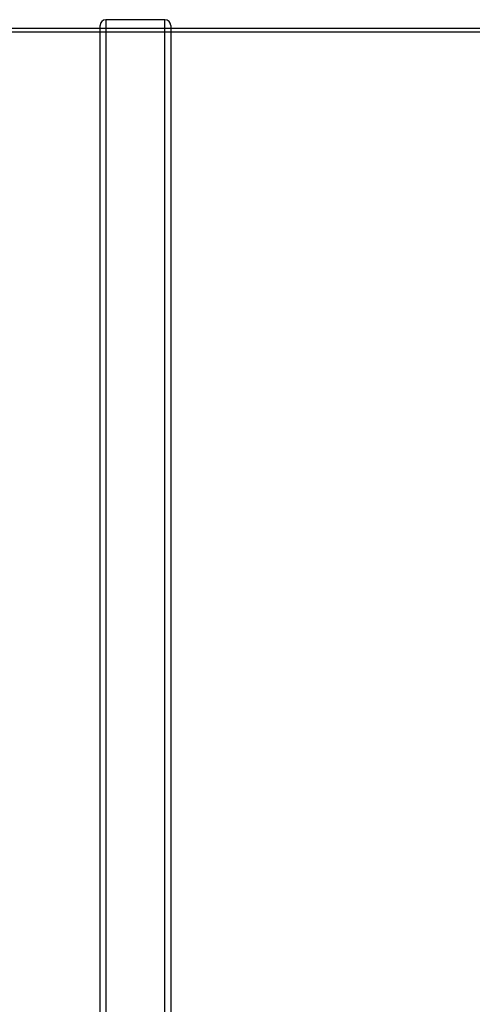
# Model space of a CAD drawing. Units: millimetres. Extents: x 0 to 420, y -1 to 296.
# Drawn here: x 113 to 136, y 76 to 126 of the extents above; entities that cross this region are included whole.
import ezdxf
from ezdxf.lldxf.tags import DXFTag

# ---------------------------------------------------------------- set-up
doc = ezdxf.new("R2010")
doc.units = ezdxf.units.MM
for name, color, linetype in [('2500_RIBI', 7, 'Continuous'), ('Default', 7, 'Continuous'), ('SILINDER_D2500_2', 7, 'Continuous')]:
    doc.layers.add(name, color=color, linetype=linetype)
tags = doc.linetypes.add('HIDDEN2', pattern=[4.7625, 3.175, -1.5875]).pattern_tags.tags
tags[6:7] = [DXFTag(74, 4), DXFTag(75, 0), DXFTag(340, '0'), DXFTag(46, 0.0), DXFTag(50, 0.0), DXFTag(44, 0.0), DXFTag(45, 0.0)]
tags[4:5] = [DXFTag(74, 4), DXFTag(75, 0), DXFTag(340, '0'), DXFTag(46, 0.0), DXFTag(50, 0.0), DXFTag(44, 0.0), DXFTag(45, 0.0)]

# ---------------------------------------------------------------- blocks, each defined once
blk = doc.blocks.new('SE1')
at = {"layer": '2500_RIBI', "color": 7, "linetype": 'Continuous'}
for p, q in [((117.776, 125.913), (117.776, 49.653)), ((120.776, 125.913), (117.776, 125.913)), ((120.776, 49.653), (120.776, 125.913)), ((117.476, 49.953), (117.476, 125.613)), ((121.076, 125.613), (121.076, 49.953))]:
    blk.add_line(p, q, dxfattribs=at)
at = {"layer": '2500_RIBI', "color": 7, "linetype": 'HIDDEN2'}
blk.add_line((121.076, 125.463), (117.476, 125.463), dxfattribs=at)
at = {"layer": '2500_RIBI', "color": 7, "linetype": 'Continuous'}
for centre, start, end in [((117.776, 125.613), 90, 180), ((120.776, 125.613), 0, 90)]:
    blk.add_arc(centre, 0.3, start, end, dxfattribs=at)
at = {"layer": 'SILINDER_D2500_2', "color": 7, "linetype": 'HIDDEN2'}
for p, q in [((206.276, 125.283), (71.276, 125.283)), ((121.076, 125.463), (117.476, 125.463))]:
    blk.add_line(p, q, dxfattribs=at)
at = {"layer": 'SILINDER_D2500_2', "color": 7, "linetype": 'Continuous'}
for p, q in [((117.476, 125.463), (101.576, 125.463)), ((136.976, 125.463), (121.076, 125.463))]:
    blk.add_line(p, q, dxfattribs=at)

msp = doc.modelspace()

# ---------------------------------------------------------------- block references
at = {"layer": 'Default'}
msp.add_blockref('SE1', (0, 0), dxfattribs=at)

doc.saveas('drawing.dxf')
